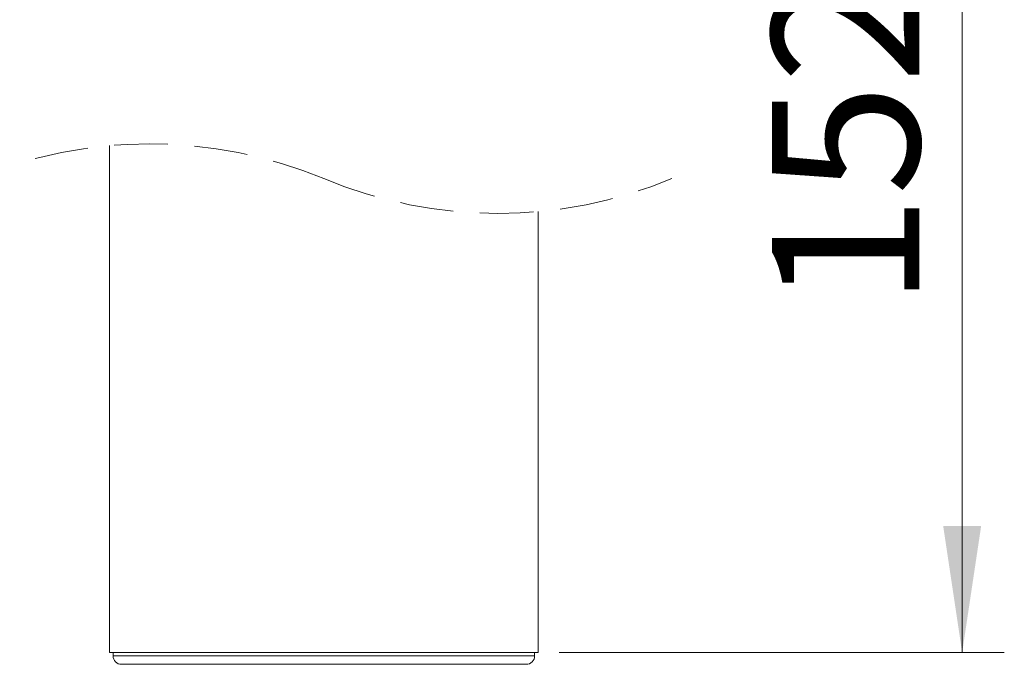
# Model space of a CAD drawing. Units: millimetres. Extents: x 5 to 292, y 5 to 205.
# Drawn here: x 75 to 98, y 77 to 92 of the extents above; entities that cross this region are included whole.
import ezdxf

# ---------------------------------------------------------------- set-up
doc = ezdxf.new("R2010")
doc.units = ezdxf.units.MM
doc.linetypes.add('HIDDEN', pattern=[1.905, 1.27, -0.635])
doc.styles.add('SLDTEXTSTYLE0', font='TXT', dxfattribs={"width": 0.75})
doc.dimstyles.new('SLDDIMSTYLE0', dxfattribs={"dimtxt": 3.5, "dimasz": 3, "dimexe": 0, "dimexo": 0.0625, "dimgap": 0.875, "dimtad": 1, "dimlfac": 5, "dimrnd": 1e-09, "dimzin": 12, "dimdsep": 46, "dimtxsty": 'SLDTEXTSTYLE0', "dimsah": 1, "dimcen": 0.09, "dimadec": 0, "dimazin": 3, "dimtfac": 1, "dimtofl": 0, "dimtmove": 0, "dimatfit": 3, "dimfxl": 1, "dimfrac": 2, "dimtolj": 1, "dimtzin": 12, "dimarcsym": 0})

# ---------------------------------------------------------------- blocks, each defined once
blk = doc.blocks.new('_D_2')
at = {"color": 7, "linetype": 'Continuous', "lineweight": 0}
for p, q in [((87.615, 101.421), (98.174, 101.421)), ((97.174, 77.27), (97.174, 101.421)), ((87.615, 77.27), (98.174, 77.27))]:
    blk.add_line(p, q, dxfattribs=at)
at = {"color": 7, "linetype": 'Continuous', "lineweight": 18}
for points in [[(97.174, 101.421), (96.724, 98.421), (97.624, 98.421)], [(97.174, 77.27), (97.624, 80.27), (96.724, 80.27)]]:
    blk.add_solid(points, dxfattribs=at)
at = {"color": 7, "linetype": 'Continuous', "lineweight": 18, "insert": (92.662, 85.466), "char_height": 3.5, "attachment_point": 1, "rotation": 90, "style": 'SLDTEXTSTYLE0'}
blk.add_mtext('152', dxfattribs=at)

msp = doc.modelspace()

# ---------------------------------------------------------------- linework, layer by layer
at = {"color": 7, "linetype": 'Continuous', "lineweight": 18}
for p, q in [((76.9546, 89.2969), (76.9546, 77.2699)), ((87.1146, 77.2699), (87.1146, 87.7306)), ((76.9546, 77.2699), (87.1146, 77.2699)), ((77.0346, 77.2699), (77.0346, 77.1907)), ((87.0346, 77.1907), (87.0346, 77.2699)), ((83.0196, 76.9907), (77.2346, 76.9907)), ((86.8346, 76.9907), (83.0196, 76.9907))]:
    msp.add_line(p, q, dxfattribs=at)
at = {"color": 8, "linetype": 'Continuous', "lineweight": 18}
for p, q in [((77.0346, 77.1907), (83.0607, 77.1907)), ((83.0607, 77.1907), (87.0346, 77.1907))]:
    msp.add_line(p, q, dxfattribs=at)
at = {"color": 7, "linetype": 'HIDDEN', "lineweight": 18}
for centre, start, end in [((77.9071, 78.6077), 67.38014, 112.61986), ((86.1621, 98.4197), 247.38014, 292.61986)]:
    msp.add_arc(centre, 10.7315, start, end, dxfattribs=at)
at = {"color": 7, "linetype": 'Continuous', "lineweight": 18}
for centre, start, end in [((77.2346, 77.1907), 179.99945, 269.99959), ((86.8346, 77.1907), 270.00041, 0.00055)]:
    msp.add_arc(centre, 0.2, start, end, dxfattribs=at)

# ---------------------------------------------------------------- dimensions: what is measured, and where the dimension line sits
dim = msp.add_linear_dim(base=(97.1736, 101.4212), p1=(87.1146, 77.2699), p2=(87.1146, 101.4212), angle=90, text='152', dimstyle='SLDDIMSTYLE0', dxfattribs=at)
dim.commit()
dim.dimension.update_dxf_attribs({"geometry": '_D_2', "text_midpoint": (97.1736, 89.3455), "dimtype": 160})

doc.saveas('drawing.dxf')
